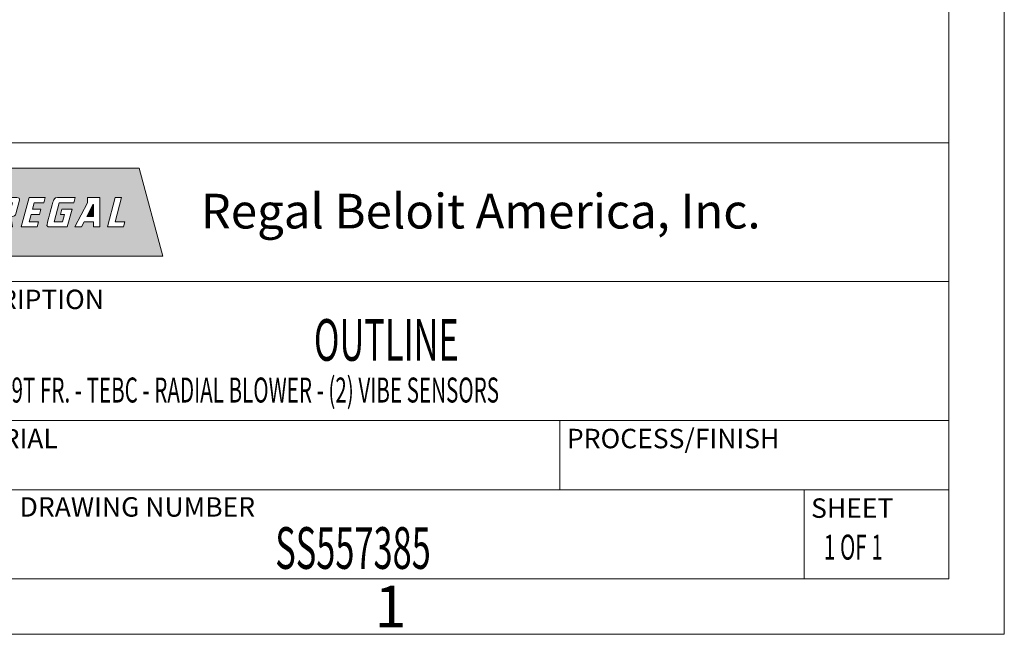
# Model space of a CAD drawing. Units: inches. Extents: x 0 to 16.8, y 0 to 10.8.
# Drawn here: x 13.2 to 16.8, y 0.3 to 2.5 of the extents above; entities that cross this region are included whole.
import ezdxf
from ezdxf.enums import TextEntityAlignment as Align

# ---------------------------------------------------------------- set-up
doc = ezdxf.new("R2010")
doc.units = ezdxf.units.IN
doc.header["$MEASUREMENT"] = 0
doc.styles.add('SLDTEXTSTYLE1', font='TXT', dxfattribs={"width": 0.605})

# ---------------------------------------------------------------- blocks, each defined once
blk = doc.blocks.new('Logo-Regal Beloit America-EN')
at = {"linetype": 'Continuous'}
h = blk.add_hatch(color=7, dxfattribs=at)
h.paths.add_polyline_path([(0.1848, 0.091), (0.8505, 0.091), (0.7657, 0.4079), (0.1, 0.4079)], flags=0)
edge = h.paths.add_edge_path(flags=0)
edge.add_spline(control_points=[(0.4423, 0.1966), (0.4368, 0.1966), (0.4327, 0.2003), (0.4342, 0.206)], knot_values=[4, 4, 4, 4, 5, 5, 5, 5], weights=[1, 1, 1, 1], degree=3, periodic=0)
edge.add_spline(control_points=[(0.4342, 0.206), (0.4374, 0.2178), (0.4548, 0.2827), (0.457, 0.2912)], knot_values=[3, 3, 3, 3, 4, 4, 4, 4], weights=[1, 1, 1, 1], degree=3, periodic=0)
edge.add_spline(control_points=[(0.457, 0.2912), (0.4579, 0.2945), (0.4618, 0.3023), (0.4715, 0.3023)], knot_values=[2, 2, 2, 2, 3, 3, 3, 3], weights=[1, 1, 1, 1], degree=3, periodic=0)
edge.add_line((0.4715, 0.3023), (0.5355, 0.3023))
edge.add_line((0.5355, 0.3023), (0.5305, 0.2836))
edge.add_line((0.5305, 0.2836), (0.478, 0.2836))
edge.add_line((0.478, 0.2836), (0.4597, 0.2157))
edge.add_line((0.4597, 0.2157), (0.4896, 0.2157))
edge.add_line((0.4896, 0.2157), (0.4966, 0.2416))
edge.add_line((0.4966, 0.2416), (0.4822, 0.2416))
edge.add_line((0.4822, 0.2416), (0.4873, 0.2607))
edge.add_line((0.4873, 0.2607), (0.5243, 0.2607))
edge.add_line((0.5243, 0.2607), (0.5072, 0.1966))
edge.add_line((0.5072, 0.1966), (0.4423, 0.1966))
edge = h.paths.add_edge_path(flags=0)
edge.add_spline(control_points=[(0.3258, 0.3023), (0.3329, 0.3023), (0.3368, 0.299), (0.335, 0.2927)], knot_values=[11, 11, 11, 11, 12, 12, 12, 12], weights=[1, 1, 1, 1], degree=3, periodic=0)
edge.add_line((0.335, 0.2927), (0.322, 0.244))
edge.add_spline(control_points=[(0.322, 0.244), (0.3206, 0.2386), (0.3158, 0.2344), (0.3082, 0.2344)], knot_values=[9, 9, 9, 9, 10, 10, 10, 10], weights=[1, 1, 1, 1], degree=3, periodic=0)
edge.add_line((0.3082, 0.2344), (0.3037, 0.2344))
edge.add_line((0.3037, 0.2344), (0.3096, 0.1966))
edge.add_line((0.3096, 0.1966), (0.286, 0.1966))
edge.add_line((0.286, 0.1966), (0.2805, 0.2344))
edge.add_line((0.2805, 0.2344), (0.2669, 0.2344))
edge.add_line((0.2669, 0.2344), (0.2568, 0.1966))
edge.add_line((0.2568, 0.1966), (0.2339, 0.1966))
edge.add_line((0.2339, 0.1966), (0.2621, 0.3023))
edge.add_line((0.2621, 0.3023), (0.3258, 0.3023))
h.paths.add_polyline_path([(0.3417, 0.1966), (0.37, 0.3023), (0.4273, 0.3023), (0.4224, 0.2836), (0.388, 0.2836), (0.3818, 0.2607), (0.4125, 0.2607), (0.4074, 0.2416), (0.3767, 0.2416), (0.3697, 0.2157), (0.4041, 0.2157), (0.3991, 0.1966)], flags=0)
h.paths.add_polyline_path([(0.6791, 0.2153), (0.7143, 0.2153), (0.7092, 0.1966), (0.6515, 0.1966), (0.6798, 0.3023), (0.7024, 0.3023)], flags=0)
h.paths.add_polyline_path([(0.5797, 0.3023), (0.6242, 0.3023), (0.6242, 0.1966), (0.6015, 0.1966), (0.6015, 0.2156), (0.5681, 0.2156), (0.5578, 0.1966), (0.5348, 0.1966), (0.5797, 0.2836)], flags=0)
for points in [[(0.3018, 0.253), (0.31, 0.2836), (0.2801, 0.2836), (0.2719, 0.253)], [(0.6015, 0.2345), (0.6015, 0.2779), (0.5993, 0.2779), (0.5776, 0.2345)]]:
    blk.add_hatch(color=7, dxfattribs=at).paths.add_polyline_path(points, flags=0)
at = {"color": 7, "linetype": 'Continuous', "lineweight": 18}
for p, q in [((0.1848, 0.091), (0.1, 0.4079)), ((0.1, 0.4079), (0.7657, 0.4079)), ((0.7657, 0.4079), (0.8505, 0.091)), ((0.2621, 0.3023), (0.2339, 0.1966)), ((0.2719, 0.253), (0.2801, 0.2836)), ((0.2801, 0.2836), (0.31, 0.2836)), ((0.31, 0.2836), (0.3018, 0.253)), ((0.322, 0.244), (0.335, 0.2927)), ((0.37, 0.3023), (0.3417, 0.1966)), ((0.4273, 0.3023), (0.37, 0.3023)), ((0.3818, 0.2607), (0.388, 0.2836)), ((0.388, 0.2836), (0.4224, 0.2836)), ((0.4224, 0.2836), (0.4273, 0.3023)), ((0.4597, 0.2157), (0.478, 0.2836)), ((0.5355, 0.3023), (0.4715, 0.3023)), ((0.478, 0.2836), (0.5305, 0.2836)), ((0.5305, 0.2836), (0.5355, 0.3023)), ((0.5797, 0.2836), (0.5348, 0.1966)), ((0.5797, 0.3023), (0.5797, 0.2836)), ((0.6242, 0.3023), (0.5797, 0.3023)), ((0.6242, 0.1966), (0.6242, 0.3023)), ((0.6798, 0.3023), (0.6515, 0.1966)), ((0.6791, 0.2153), (0.7024, 0.3023)), ((0.7024, 0.3023), (0.6798, 0.3023)), ((0.3018, 0.253), (0.2719, 0.253)), ((0.4125, 0.2607), (0.3818, 0.2607)), ((0.4074, 0.2416), (0.4125, 0.2607)), ((0.4873, 0.2607), (0.4822, 0.2416)), ((0.5243, 0.2607), (0.4873, 0.2607)), ((0.5072, 0.1966), (0.5243, 0.2607)), ((0.5776, 0.2345), (0.5993, 0.2779)), ((0.5993, 0.2779), (0.6015, 0.2779)), ((0.6015, 0.2779), (0.6015, 0.2345)), ((0.2568, 0.1966), (0.2669, 0.2344)), ((0.2669, 0.2344), (0.2805, 0.2344)), ((0.2805, 0.2344), (0.286, 0.1966)), ((0.3096, 0.1966), (0.3037, 0.2344)), ((0.3037, 0.2344), (0.3082, 0.2344)), ((0.3697, 0.2157), (0.3767, 0.2416)), ((0.4041, 0.2157), (0.3697, 0.2157)), ((0.3767, 0.2416), (0.4074, 0.2416)), ((0.3991, 0.1966), (0.4041, 0.2157)), ((0.4896, 0.2157), (0.4597, 0.2157)), ((0.4822, 0.2416), (0.4966, 0.2416)), ((0.4966, 0.2416), (0.4896, 0.2157)), ((0.5578, 0.1966), (0.5681, 0.2156)), ((0.5681, 0.2156), (0.6015, 0.2156)), ((0.6015, 0.2345), (0.5776, 0.2345)), ((0.6015, 0.2156), (0.6015, 0.1966)), ((0.7143, 0.2153), (0.6791, 0.2153)), ((0.7092, 0.1966), (0.7143, 0.2153)), ((0.2339, 0.1966), (0.2568, 0.1966)), ((0.286, 0.1966), (0.3096, 0.1966)), ((0.3417, 0.1966), (0.3991, 0.1966)), ((0.4423, 0.1966), (0.5072, 0.1966)), ((0.5348, 0.1966), (0.5578, 0.1966)), ((0.6015, 0.1966), (0.6242, 0.1966)), ((0.6515, 0.1966), (0.7092, 0.1966)), ((0.8505, 0.091), (0.1848, 0.091))]:
    blk.add_line(p, q, dxfattribs=at)
at = {"color": 8, "linetype": 'Continuous', "lineweight": 18}
for points, degree in [([(0.3258, 0.3023), (0.3063, 0.3023), (0.2621, 0.3023)], 2), ([(0.335, 0.2927), (0.3368, 0.299), (0.3329, 0.3023), (0.3258, 0.3023)], 3), ([(0.457, 0.2912), (0.4548, 0.2827), (0.4374, 0.2178), (0.4342, 0.206)], 3), ([(0.4715, 0.3023), (0.4618, 0.3023), (0.4579, 0.2945), (0.457, 0.2912)], 3), ([(0.3082, 0.2344), (0.3158, 0.2344), (0.3206, 0.2386), (0.322, 0.244)], 3), ([(0.4342, 0.206), (0.4327, 0.2003), (0.4368, 0.1966), (0.4423, 0.1966)], 3)]:
    blk.add_open_spline(points, degree=degree, dxfattribs=at)
at = {"color": 7, "linetype": 'Continuous', "lineweight": 18, "insert": (0.9875, 0.3162), "char_height": 0.125, "attachment_point": 1, "style": 'SLDTEXTSTYLE1'}
blk.add_mtext('Regal Beloit America, Inc.', dxfattribs=at)
blk = doc.blocks.new('B-Format-EN')
at = {"color": 7, "linetype": 'Continuous', "lineweight": 18}
for p, q in [((16.75, 0.25), (16.75, 10.75)), ((16.55, 0.45), (16.55, 10.55)), ((6.05, 2.02), (16.55, 2.02)), ((16.55, 0.45), (16.55, 2.02)), ((12.87, 1.52), (16.55, 1.52)), ((12.87, 1.02), (16.55, 1.02)), ((15.15, 0.77), (15.15, 1.02)), ((11.46, 0.77), (16.55, 0.77)), ((16.03, 0.77), (16.03, 0.45)), ((0.45, 0.45), (16.55, 0.45)), ((6.05, 0.45), (16.55, 0.45)), ((0.25, 0.25), (16.75, 0.25))]:
    blk.add_line(p, q, dxfattribs=at)
at = {"color": 7, "linetype": 'Continuous'}
blk.add_blockref('Logo-Regal Beloit America-EN', (12.87, 1.52), dxfattribs=at)
at = {"color": 7, "linetype": 'Continuous', "lineweight": 18, "char_height": 0.07, "attachment_point": 1, "style": 'SLDTEXTSTYLE1'}
for s, insert in [('DESCRIPTION', (12.8952, 1.491)), ('MATERIAL', (12.8955, 0.9899)), ('DRAWING NUMBER', (13.2056, 0.7437)), ('SHEET', (16.0544, 0.7394))]:
    blk.add_mtext(s, dxfattribs=dict(at, insert=insert))
at = {"color": 7, "linetype": 'Continuous', "lineweight": 0, "style": 'SLDTEXTSTYLE1'}
for s, insert, char_height, attachment_point in [('PROCESS/FINISH', (15.1756, 0.9899), 0.07, 1), ('1', (14.5408, 0.425), 0.15, 2)]:
    blk.add_mtext(s, dxfattribs=dict(at, insert=insert, char_height=char_height, attachment_point=attachment_point))
at = {"color": 7, "linetype": 'Continuous', "lineweight": 0, "style": 'SLDTEXTSTYLE1', "width": 0.605}
for tag, height, p in [('AUTOATTR11', 0.09, (6.5338, 1.7778)), ('AUTOATTR15', 0.09, (6.1799, 1.5279)), ('AUTOATTR7', 0.09, (11.8514, 1.5249)), ('AUTOATTR2', 0.09, (12.9412, 1.0564)), ('AUTOATTR9', 0.09, (11.8514, 1.0255)), ('AUTOATTR3', 0.15, (14.1258, 0.4389)), ('AUTOATTR13', 0.15, (12.9559, 0.4361)), ('AUTOATTR4', 0.09, (16.1008, 0.4908))]:
    blk.add_attdef(tag, text='', height=height, dxfattribs=at).set_placement(p, align=Align.BOTTOM_LEFT)
at = {"color": 7, "linetype": 'Continuous', "lineweight": 18, "style": 'SLDTEXTSTYLE1', "width": 0.605}
blk.add_attdef('AUTOATTR5', text='', height=0.15, dxfattribs=at).set_placement((14.265, 1.188), align=Align.BOTTOM_LEFT)
at = {"color": 7, "linetype": 'Continuous', "lineweight": 0}
for tag in ['AUTOATTR12', 'AUTOATTR14', 'AUTOATTR16', 'AUTOATTR17', 'AUTOATTR0', 'AUTOATTR1', 'AUTOATTR10']:
    blk.add_attdef(tag, (0, 0), '', height=1, dxfattribs=at)

msp = doc.modelspace()

# ---------------------------------------------------------------- linework, layer by layer
at = {"color": 7, "linetype": 'Continuous', "lineweight": 18}
msp.add_line((16.55, 2.02), (16.55, 10.55), dxfattribs=at)

# ---------------------------------------------------------------- block references
at = {"color": 7, "linetype": 'Continuous'}
ref = msp.add_blockref('B-Format-EN', (0, 0), dxfattribs=at)
ref.add_attrib('AUTOATTR4', '1 OF 1', dxfattribs={"color": 7, "linetype": 'Continuous', "lineweight": 0, "height": 0.09, "style": 'SLDTEXTSTYLE1', "width": 0.605}).set_placement((16.10083, 0.49076), align=Align.BOTTOM_LEFT)
ref.add_attrib('AUTOATTR3', 'SS557385', dxfattribs={"color": 7, "linetype": 'Continuous', "lineweight": 0, "height": 0.15, "style": 'SLDTEXTSTYLE1', "width": 0.605}).set_placement((14.12575, 0.43888), align=Align.BOTTOM_LEFT)
ref.add_attrib('AUTOATTR5', 'OUTLINE', dxfattribs={"color": 7, "linetype": 'Continuous', "lineweight": 18, "height": 0.15, "style": 'SLDTEXTSTYLE1', "width": 0.605}).set_placement((14.26502, 1.18803), align=Align.BOTTOM_LEFT)
ref.add_attrib('AUTOATTR2', '447/449T FR. - TEBC - RADIAL BLOWER - (2) VIBE SENSORS', dxfattribs={"color": 7, "linetype": 'Continuous', "lineweight": 0, "height": 0.09, "style": 'SLDTEXTSTYLE1', "width": 0.605}).set_placement((12.94119, 1.05643), align=Align.BOTTOM_LEFT)

doc.saveas('drawing.dxf')
